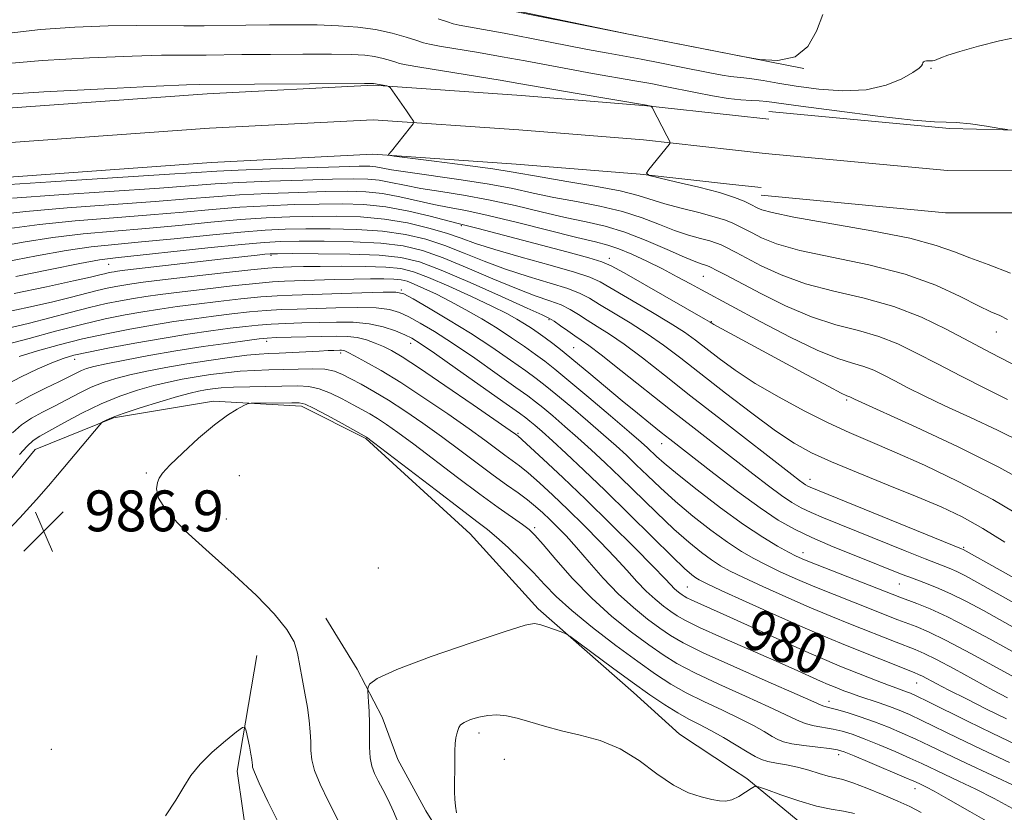
# Model space of a CAD drawing. Extents: x 2147300 to 2150200, y 339800 to 342700.
# Drawn here: x 2149085 to 2149278, y 342251 to 342407 of the extents above; entities that cross this region are included whole.
import ezdxf

# ---------------------------------------------------------------- set-up
doc = ezdxf.new("R2010")
doc.units = 0
doc.header["$MEASUREMENT"] = 0
for name, color, linetype, lineweight in [('DTM HARD BREAKLINE', 7, 'Continuous', 0), ('DTM SPOT ELEVATION', 2, 'Continuous', 13), ('INDEX CONTOUR', 41, 'Continuous', 13), ('INDEX CONTOUR LABEL', 244, 'Continuous', 0), ('INTERMEDIATE CONTOUR', 44, 'Continuous', 0), ('SPOT ELEVATION', 7, 'Continuous', 0)]:
    doc.layers.add(name, color=color, linetype=linetype, lineweight=lineweight)
doc.styles.add('Style-ITALICS', font='ITALICS.shx')

# ---------------------------------------------------------------- blocks, each defined once
blk = doc.blocks.new('SPOT')
at = {"layer": 'SPOT ELEVATION'}
for p, q in [((-3.91, -3.91), (3.82, 3.81)), ((-1.65, 3.77), (1.72, -3.93))]:
    blk.add_line(p, q, dxfattribs=at)

msp = doc.modelspace()

# ---------------------------------------------------------------- linework, layer by layer
at = {"layer": 'DTM HARD BREAKLINE'}
for points in [[(2148881.102, 342500, 943.11), (2148883.38, 342495.85, 943.16), (2148886.46, 342488.77, 943.58), (2148896.83, 342470.5, 944.41), (2148908.39, 342452.24, 944.59), (2148920.47, 342439.35, 944.41), (2148937.31, 342425.93, 944.53), (2148948.75, 342415.99, 944.59), (2148964.91, 342408.51, 944.83), (2148988.68, 342408.27, 944.17), (2149015.4, 342409.85, 944), (2149046.88, 342411.51, 943.76), (2149068.23, 342414.2, 943.7), (2149089.59, 342416.9, 944.17), (2149114.55, 342416.67, 944), (2149134.76, 342416.97, 944.11), (2149156.17, 342415.51, 944.23), (2149174.67, 342410.43, 943.88), (2149175.87, 342409.85, 943.88), (2149205.08, 342403.75, 944), (2149225.13, 342399.84, 944)], [(2149306.58, 342403.78, 947.65), (2149288.79, 342384.83, 947.77), (2149267.58, 342385.35, 948.3), (2149232.25, 342388.69, 948.97)], [(2149225.13, 342399.84, 944), (2149239.06, 342397.12, 944)], [(2149225.13, 342387.97, 949.29), (2149208.31, 342389.82, 950.04), (2149183.77, 342391.84, 950.99), (2149154.76, 342393.83, 952.12), (2149122.22, 342392.14, 952.65), (2149070.37, 342388.39, 953.01), (2149033.71, 342384.29, 953.55), (2149002.68, 342383.24, 954.2), (2148969.1, 342383.93, 955.86), (2148929.41, 342386.3, 958.95), (2148893.78, 342388.73, 961.21), (2148862.2, 342391.24, 961.98), (2148820.2, 342393.62, 963.35), (2148778.42, 342392.4, 963.59), (2148735.82, 342392.36, 961.33), (2148693.56, 342393.51, 958.24), (2148632.41, 342392.61, 951.29), (2148590.86, 342394.37, 949.27), (2148541.52, 342394.82, 948.67), (2148487.19, 342396.91, 948.84)], [(2149225.13, 342381.18, 949.45), (2149207.66, 342383.1, 950.24), (2149183.26, 342385.11, 951.19), (2149154.7, 342387.07, 952.32), (2149122.64, 342385.4, 952.85), (2149070.99, 342381.67, 953.21), (2149034.2, 342377.55, 953.75), (2149002.72, 342376.49, 954.4), (2148968.83, 342377.18, 956.06), (2148928.98, 342379.56, 959.15), (2148893.28, 342382, 961.41), (2148861.74, 342384.51, 962.18), (2148820.11, 342386.86, 963.55), (2148778.52, 342385.65, 963.79), (2148735.73, 342385.61, 961.53), (2148693.52, 342386.76, 958.44), (2148632.32, 342385.86, 951.49), (2148590.69, 342387.62, 949.47), (2148541.36, 342388.07, 948.87), (2148487.61, 342390.14, 949.04)], [(2149232.21, 342387.19, 948.97), (2149225.13, 342387.97, 949.29)], [(2149225.13, 342374.39, 949.22), (2149207.01, 342376.38, 950.04), (2149182.75, 342378.38, 950.99), (2149154.64, 342380.31, 952.12), (2149123.06, 342378.66, 952.65), (2149071.61, 342374.95, 953.01), (2149034.69, 342370.81, 953.55), (2149002.76, 342369.74, 954.2), (2148968.56, 342370.43, 955.86), (2148928.55, 342372.82, 958.95), (2148892.78, 342375.27, 961.21), (2148861.28, 342377.78, 961.98), (2148820.02, 342380.1, 963.35), (2148778.62, 342378.9, 963.59), (2148735.64, 342378.86, 961.33), (2148693.48, 342380.01, 958.24), (2148632.23, 342379.11, 951.29), (2148590.52, 342380.87, 949.27), (2148541.2, 342381.32, 948.67), (2148488.03, 342383.37, 948.84)], [(2149231.47, 342380.48, 949.17), (2149225.13, 342381.18, 949.45)], [(2149311.62, 342376.47, 948.09), (2149296.22, 342377.08, 948.09), (2149267.19, 342377.1, 948.5), (2149231.47, 342380.48, 949.17)], [(2149230.73, 342373.77, 948.97), (2149225.13, 342374.39, 949.22)], [(2149317.8, 342364.67, 947.95), (2149296.05, 342368.83, 947.89), (2149266.8, 342368.85, 948.3), (2149230.69, 342372.27, 948.97)], [(2149082.08, 342314.67, 984.94), (2149088.5, 342322.49, 984.94), (2149103.87, 342328.67, 986.19), (2149123.43, 342331.93, 987.74), (2149140.68, 342330.99, 988.39), (2149153.25, 342324.64, 988.15), (2149173.74, 342305.93, 989.16), (2149187.03, 342291.27, 989.7), (2149205.7, 342274.9, 990.71), (2149214.73, 342266.72, 991.54), (2149225.12, 342259.86, 991.73)], [(2149223.17, 342178.89, 990.06), (2149214.03, 342194.2, 990.65), (2149204.94, 342205.95, 991.25), (2149194.65, 342218.88, 991.25), (2149186.21, 342227.07, 991.72), (2149177.15, 342236.45, 991.84), (2149168.69, 342245.83, 991.66), (2149165.04, 342251.72, 991.48), (2149159.54, 342261.74, 991.01), (2149156.45, 342270.01, 990.41), (2149151.55, 342279.45, 989.7), (2149145.46, 342289.46, 988.93)], [(2149131.9, 342282.13, 986.79), (2149128.08, 342259.49, 985.48), (2149131.39, 342236.36, 984.11), (2149137.74, 342209.12, 982.39), (2149145.31, 342179.51, 980.25), (2149146.95, 342149.23, 978.53), (2149153.84, 342125.56, 977.1), (2149160.65, 342106.64, 975.91)], [(2149225.12, 342259.86, 991.73), (2149227.94, 342258, 991.78)], [(2149526.09, 342059.58, 983.68), (2149503, 342072.04, 983.85), (2149480.5, 342090.42, 984.86), (2149464.51, 342102.28, 986.4), (2149443.19, 342112.96, 987.47), (2149421.87, 342124.82, 988.89), (2149408.25, 342131.94, 990.37), (2149397, 342138.47, 991.85), (2149376.27, 342148.56, 993.75), (2149363.83, 342157.45, 994.4), (2149359.1, 342162.79, 995.52), (2149336.01, 342186.5, 995.88), (2149321.21, 342204.88, 995.76), (2149305.23, 342219.11, 995.52), (2149291.02, 342226.82, 995.17), (2149269.69, 342233.95, 994.64), (2149251.33, 342242.85, 994.75), (2149241.27, 342247, 993.57), (2149227.94, 342258, 991.78)]]:
    msp.add_polyline3d(points, dxfattribs=at)
at = {"layer": 'DTM SPOT ELEVATION'}
for p in [(2149263.96, 342397.11, 946.17), (2149171.97, 342366.3, 960.21), (2149134.67, 342360.48, 968.29), (2149200.95, 342359.89, 959.47), (2149102.93, 342358.76, 966.88), (2149219.41, 342356.39, 956.92), (2149160.21, 342353.72, 973.8), (2149189.14, 342347.88, 968.23), (2149220.98, 342347.48, 959.92), (2149276.77, 342345.47, 952.76), (2149133.86, 342343.63, 980.53), (2149162.08, 342343.28, 978.6), (2149194.02, 342342.45, 969), (2149096.26, 342340.11, 978.66), (2149148.32, 342341.4, 982.37), (2149247.47, 342332.14, 960.25), (2149183.08, 342325.64, 979.82), (2149211.25, 342323.61, 970.72), (2149110.31, 342317.88, 987.84), (2149128.47, 342317.32, 988.9), (2149240.26, 342316.6, 965.38), (2149100.92, 342314.03, 987.35), (2149125.96, 342308.87, 988.92), (2149186.36, 342307.19, 985.66), (2149270.39, 342303.3, 965.8), (2149238.9, 342302.26, 971.41), (2149155.7, 342299.27, 989.52), (2149216.23, 342295.52, 979.06), (2149257.78, 342296.11, 970.87), (2149261.21, 342276.76, 978.8), (2149244.03, 342273.14, 983.43), (2149175.44, 342266.96, 992.43), (2149091.67, 342263.77, 987.7), (2149245.9, 342262.68, 988.53), (2149180.4, 342261.75, 992.93), (2149260.86, 342256.01, 988.66)]:
    msp.add_point(p, dxfattribs=at)
at = {"layer": 'INDEX CONTOUR'}
for points in [[(2149279.533, 342357.024, 950), (2149275.189, 342358.731, 950), (2149271.624, 342359.983, 950), (2149268.564, 342361.189, 950), (2149265.023, 342362.463, 950), (2149259.837, 342363.842, 950), (2149252.374, 342365.328, 950), (2149237.119, 342367.998, 950), (2149232.87, 342368.863, 950), (2149230.867, 342369.419, 950), (2149230.093, 342369.762, 950), (2149228.54, 342370.559, 950), (2149227.391, 342371.108, 950), (2149225.493, 342371.862, 950), (2149222.554, 342372.794, 950), (2149218.51, 342373.85, 950), (2149214.195, 342374.869, 950), (2149210.67, 342375.664, 950), (2149208.748, 342376.138, 950), (2149208.247, 342376.568, 950), (2149208.739, 342377.322, 950), (2149212.711, 342382.22, 950), (2149212.892, 342382.568, 950), (2149212.818, 342382.819, 950), (2149212.269, 342383.914, 950), (2149209.344, 342389.456, 950), (2149209.186, 342389.696, 950), (2149209.076, 342389.749, 950), (2149208.277, 342389.91, 950), (2149194.681, 342392.206, 950), (2149189.685, 342393.061, 950), (2149183.243, 342394.194, 950), (2149179.61, 342394.812, 950), (2149163.886, 342397.376, 950), (2149161.156, 342397.839, 950), (2149159.903, 342398.099, 950), (2149159.143, 342398.335, 950), (2149158.077, 342398.681, 950), (2149156.647, 342399.084, 950), (2149154.984, 342399.446, 950), (2149153.093, 342399.691, 950), (2149150.478, 342399.827, 950), (2149146.519, 342399.886, 950), (2149140.914, 342399.897, 950), (2149134.632, 342399.875, 950), (2149128.964, 342399.831, 950), (2149121.977, 342399.738, 950), (2149119.603, 342399.724, 950), (2149117.007, 342399.737, 950), (2149113.283, 342399.707, 950), (2149107.48, 342399.544, 950), (2149099.153, 342399.18, 950), (2149089.879, 342398.636, 950), (2149081.741, 342397.955, 950)], [(2149283.535, 342315.537, 960), (2149277.249, 342319.041, 960), (2149269.297, 342322.985, 960), (2149261.087, 342326.82, 960), (2149248.977, 342332.33, 960), (2149248.058, 342332.789, 960), (2149247.489, 342333.004, 960), (2149246.421, 342333.512, 960), (2149243.945, 342334.798, 960), (2149239.682, 342337.085, 960), (2149221.431, 342346.971, 960), (2149221.071, 342347.186, 960), (2149220.739, 342347.41, 960), (2149219.811, 342347.951, 960), (2149203.873, 342357.047, 960), (2149201.313, 342358.477, 960), (2149199.494, 342359.263, 960), (2149196.95, 342360.009, 960), (2149192.656, 342361.167, 960), (2149175.309, 342365.758, 960), (2149173.429, 342366.241, 960), (2149171.098, 342366.814, 960), (2149165.888, 342368.159, 960), (2149161.682, 342369.146, 960), (2149157.181, 342369.982, 960), (2149152.87, 342370.446, 960), (2149148.617, 342370.595, 960), (2149144.136, 342370.558, 960), (2149139.219, 342370.436, 960), (2149133.978, 342370.23, 960), (2149128.606, 342369.916, 960), (2149123.2, 342369.479, 960), (2149117.485, 342368.959, 960), (2149111.093, 342368.405, 960), (2149103.846, 342367.85, 960), (2149096.33, 342367.257, 960), (2149089.32, 342366.572, 960), (2149083.453, 342365.773, 960)], [(2149281.595, 342286.842, 970), (2149274.272, 342290.912, 970), (2149270.937, 342292.7, 970), (2149267.863, 342294.226, 970), (2149265.076, 342295.447, 970), (2149262.579, 342296.423, 970), (2149260.367, 342297.243, 970), (2149258.356, 342298.011, 970), (2149249.26, 342301.637, 970), (2149244.843, 342303.436, 970), (2149240.67, 342305.215, 970), (2149237.229, 342306.842, 970), (2149234.067, 342308.637, 970), (2149230.493, 342311.034, 970), (2149226.079, 342314.27, 970), (2149221.439, 342317.802, 970), (2149212.844, 342324.476, 970), (2149211.132, 342325.828, 970), (2149209.032, 342327.505, 970), (2149206.473, 342329.575, 970), (2149203.51, 342332.014, 970), (2149196.973, 342337.495, 970), (2149194.048, 342339.928, 970), (2149191.725, 342341.799, 970), (2149189.906, 342343.204, 970), (2149188.398, 342344.321, 970), (2149187.032, 342345.306, 970), (2149185.716, 342346.22, 970), (2149184.374, 342347.1, 970), (2149182.88, 342348.007, 970), (2149180.88, 342349.096, 970), (2149177.968, 342350.546, 970), (2149173.953, 342352.437, 970), (2149169.51, 342354.453, 970), (2149165.529, 342356.178, 970), (2149162.602, 342357.298, 970), (2149160.119, 342357.904, 970), (2149157.172, 342358.19, 970), (2149153.141, 342358.323, 970), (2149148.578, 342358.364, 970), (2149144.324, 342358.345, 970), (2149141.047, 342358.299, 970), (2149138.703, 342358.244, 970), (2149137.077, 342358.193, 970), (2149135.819, 342358.142, 970), (2149134.05, 342358.002, 970), (2149130.759, 342357.661, 970), (2149125.373, 342357.061, 970), (2149119.06, 342356.338, 970), (2149113.425, 342355.68, 970), (2149109.675, 342355.227, 970), (2149107.417, 342354.928, 970), (2149105.858, 342354.685, 970), (2149104.324, 342354.412, 970), (2149102.609, 342354.061, 970), (2149100.624, 342353.596, 970), (2149095.351, 342352.237, 970), (2149091.699, 342351.346, 970), (2149087.246, 342350.341, 970), (2149082.459, 342349.329, 970)], [(2149280.743, 342264.642, 980), (2149275.969, 342266.907, 980), (2149271.158, 342269.25, 980), (2149263.346, 342273.118, 980), (2149261.193, 342274.167, 980), (2149259.982, 342274.72, 980), (2149259.202, 342275.025, 980), (2149257.291, 342275.694, 980), (2149255.689, 342276.287, 980), (2149253.473, 342277.147, 980), (2149246.137, 342280.06, 980), (2149243.581, 342281.118, 980), (2149240.043, 342282.653, 980), (2149235.121, 342284.851, 980), (2149224.587, 342289.604, 980), (2149217.01, 342292.994, 980), (2149216.13, 342293.418, 980), (2149215.61, 342293.713, 980), (2149215.215, 342293.987, 980), (2149214.755, 342294.329, 980), (2149214.224, 342294.757, 980), (2149213.66, 342295.269, 980), (2149213.005, 342295.948, 980), (2149211.818, 342297.208, 980), (2149209.557, 342299.547, 980), (2149205.886, 342303.264, 980), (2149201.272, 342307.863, 980), (2149196.386, 342312.649, 980), (2149191.84, 342317.001, 980), (2149188.015, 342320.59, 980), (2149183.061, 342325.135, 980), (2149182.869, 342325.288, 980), (2149182.605, 342325.478, 980), (2149181.543, 342326.22, 980), (2149174.283, 342331.235, 980), (2149168.752, 342335.024, 980), (2149163.758, 342338.398, 980), (2149160.385, 342340.59, 980), (2149158.276, 342341.834, 980), (2149156.712, 342342.614, 980), (2149155.105, 342343.318, 980), (2149153.375, 342343.947, 980), (2149151.571, 342344.404, 980), (2149149.695, 342344.622, 980), (2149147.56, 342344.659, 980), (2149135.71, 342344.378, 980), (2149133.925, 342344.304, 980), (2149132.368, 342344.157, 980), (2149130.059, 342343.852, 980), (2149126.285, 342343.328, 980), (2149121.402, 342342.617, 980), (2149116.037, 342341.777, 980), (2149110.782, 342340.872, 980), (2149106.099, 342339.999, 980), (2149102.419, 342339.262, 980), (2149100.019, 342338.727, 980), (2149098.561, 342338.319, 980), (2149097.555, 342337.925, 980), (2149096.543, 342337.435, 980), (2149095.202, 342336.753, 980), (2149093.243, 342335.787, 980), (2149090.524, 342334.489, 980), (2149087.492, 342332.981, 980), (2149084.741, 342331.428, 980)], [(2149262.036, 342251.393, 990), (2149259.826, 342252.525, 990), (2149257.512, 342253.586, 990), (2149254.588, 342254.851, 990), (2149251.439, 342256.149, 990), (2149248.674, 342257.199, 990), (2149246.722, 342257.81, 990), (2149243.86, 342258.497, 990), (2149242.09, 342259.03, 990), (2149240.027, 342259.67, 990), (2149237.838, 342260.264, 990), (2149235.684, 342260.701, 990), (2149233.71, 342261.031, 990), (2149232.053, 342261.35, 990), (2149230.763, 342261.755, 990), (2149229.537, 342262.359, 990), (2149227.985, 342263.28, 990), (2149225.841, 342264.573, 990), (2149223.344, 342266.046, 990), (2149220.859, 342267.443, 990), (2149218.649, 342268.592, 990), (2149216.571, 342269.652, 990), (2149214.383, 342270.865, 990), (2149211.867, 342272.437, 990), (2149208.923, 342274.433, 990), (2149205.476, 342276.885, 990), (2149201.582, 342279.726, 990), (2149193.217, 342285.914, 990), (2149192.356, 342286.449, 990), (2149191.549, 342286.761, 990), (2149188.702, 342287.733, 990), (2149187.331, 342288.187, 990), (2149186.276, 342288.385, 990), (2149184.483, 342288.039, 990), (2149180.602, 342286.833, 990), (2149173.894, 342284.617, 990), (2149166.044, 342281.909, 990), (2149159.346, 342279.395, 990), (2149155.526, 342277.612, 990), (2149154.024, 342276.511, 990), (2149153.713, 342275.897, 990), (2149153.651, 342275.551, 990), (2149153.647, 342275.165, 990), (2149153.796, 342273.031, 990), (2149153.899, 342271.132, 990), (2149153.963, 342268.888, 990), (2149153.966, 342266.488, 990), (2149153.983, 342264.144, 990), (2149154.114, 342262.079, 990), (2149154.442, 342260.433, 990), (2149154.976, 342259.017, 990), (2149155.711, 342257.561, 990), (2149156.629, 342255.843, 990), (2149157.66, 342253.835, 990), (2149158.726, 342251.553, 990), (2149159.755, 342249.057, 990)]]:
    msp.add_polyline3d(points, dxfattribs=at)
at = {"layer": 'INTERMEDIATE CONTOUR'}
for points in [[(2149242.813, 342407.708, 944), (2149241.556, 342404.409, 944), (2149239.86, 342401.442, 944), (2149237.389, 342399.403, 944), (2149234.007, 342398.686, 944), (2149230.399, 342398.884, 944), (2149227.452, 342399.387, 944), (2149203.768, 342404.012, 944), (2149177.266, 342409.29, 944)], [(2149278.982, 342385.136, 948), (2149277.5, 342385.381, 948), (2149274.864, 342385.785, 948), (2149271.71, 342386.231, 948), (2149268.909, 342386.542, 948), (2149266.933, 342386.621, 948), (2149264.644, 342386.679, 948), (2149260.502, 342387.004, 948), (2149253.593, 342387.784, 948), (2149245.508, 342388.799, 948), (2149238.461, 342389.73, 948), (2149231.799, 342390.64, 948), (2149230.358, 342390.777, 948), (2149228.768, 342390.854, 948), (2149226.754, 342390.977, 948), (2149224.229, 342391.255, 948), (2149221.177, 342391.754, 948), (2149217.886, 342392.388, 948), (2149211.903, 342393.601, 948), (2149209.13, 342394.132, 948), (2149205.959, 342394.706, 948), (2149197.71, 342396.141, 948), (2149193.201, 342396.946, 948), (2149184.472, 342398.585, 948), (2149179.999, 342399.405, 948), (2149175.36, 342400.207, 948), (2149167.737, 342401.484, 948), (2149165.779, 342401.848, 948), (2149164.579, 342402.155, 948), (2149163.279, 342402.585, 948), (2149161.205, 342403.257, 948), (2149158.427, 342404.04, 948), (2149155.195, 342404.744, 948), (2149151.706, 342405.22, 948), (2149147.919, 342405.491, 948), (2149143.739, 342405.623, 948), (2149139.141, 342405.674, 948), (2149134.383, 342405.667, 948), (2149129.794, 342405.616, 948), (2149121.636, 342405.472, 948), (2149117.627, 342405.447, 948), (2149108.441, 342405.514, 948), (2149102.778, 342405.457, 948), (2149096.259, 342405.23, 948), (2149089.527, 342404.769, 948), (2149083.401, 342404.012, 948)], [(2149281.18, 342403.306, 946), (2149277.397, 342402.504, 946), (2149273.261, 342401.468, 946), (2149269.659, 342400.46, 946), (2149267.264, 342399.692, 946), (2149265.889, 342399.167, 946), (2149265.132, 342398.842, 946), (2149264.645, 342398.671, 946), (2149264.275, 342398.605, 946), (2149263.923, 342398.598, 946), (2149263.519, 342398.604, 946), (2149263.107, 342398.589, 946), (2149262.76, 342398.523, 946), (2149262.534, 342398.384, 946), (2149262.398, 342398.183, 946), (2149262.303, 342397.94, 946), (2149262.152, 342397.647, 946), (2149261.648, 342397.169, 946), (2149260.446, 342396.343, 946), (2149258.279, 342395.108, 946), (2149255.183, 342393.812, 946), (2149251.272, 342392.903, 946), (2149246.725, 342392.709, 946), (2149241.995, 342393.058, 946), (2149237.6, 342393.652, 946), (2149233.958, 342394.237, 946), (2149231.087, 342394.728, 946), (2149228.905, 342395.082, 946), (2149227.293, 342395.28, 946), (2149225.985, 342395.4, 946), (2149224.679, 342395.547, 946), (2149223.092, 342395.809, 946), (2149221.013, 342396.211, 946), (2149214.741, 342397.457, 946), (2149210.88, 342398.205, 946), (2149207.19, 342398.902, 946), (2149200.739, 342400.077, 946), (2149196.718, 342400.831, 946), (2149185.701, 342402.976, 946), (2149180.387, 342403.998, 946), (2149176.313, 342404.748, 946), (2149171.588, 342405.592, 946), (2149170.403, 342405.857, 946), (2149169.255, 342406.211, 946), (2149167.414, 342406.835, 946)], [(2149278.968, 342347.922, 952), (2149277.454, 342348.695, 952), (2149275.72, 342349.468, 952), (2149273.278, 342350.635, 952), (2149269.718, 342352.456, 952), (2149264.94, 342354.652, 952), (2149258.921, 342356.813, 952), (2149251.828, 342358.62, 952), (2149244.576, 342360.126, 952), (2149238.268, 342361.476, 952), (2149233.744, 342362.774, 952), (2149230.791, 342363.949, 952), (2149228.933, 342364.892, 952), (2149226.878, 342365.972, 952), (2149226.105, 342366.362, 952), (2149225.141, 342366.825, 952), (2149223.709, 342367.394, 952), (2149221.532, 342368.078, 952), (2149218.484, 342368.875, 952), (2149215.042, 342369.735, 952), (2149211.831, 342370.597, 952), (2149206.603, 342372.241, 952), (2149203.077, 342373.112, 952), (2149198.122, 342374.06, 952), (2149192.626, 342374.993, 952), (2149187.832, 342375.787, 952), (2149181.776, 342376.856, 952), (2149178.137, 342377.418, 952), (2149172.719, 342378.161, 952), (2149166.662, 342378.952, 952), (2149158.812, 342379.96, 952), (2149157.808, 342380.127, 952), (2149157.743, 342380.242, 952), (2149158.286, 342380.895, 952), (2149162.045, 342385.584, 952), (2149162.561, 342386.25, 952), (2149162.706, 342386.565, 952), (2149162.606, 342386.799, 952), (2149161.916, 342387.843, 952), (2149161.234, 342388.834, 952), (2149158.483, 342392.719, 952), (2149158.014, 342393.355, 952), (2149157.728, 342393.607, 952), (2149157.378, 342393.693, 952), (2149154.773, 342394.148, 952), (2149154.481, 342394.161, 952), (2149153.038, 342394.162, 952), (2149120.703, 342393.991, 952), (2149118.125, 342393.9, 952), (2149112.181, 342393.63, 952), (2149102.046, 342393.13, 952), (2149090.231, 342392.504, 952), (2149080.081, 342391.899, 952)], [(2149283.161, 342337.55, 954), (2149275.722, 342341.387, 954), (2149271.504, 342343.614, 954), (2149266.985, 342346.028, 954), (2149262.094, 342348.412, 954), (2149256.735, 342350.5, 954), (2149250.907, 342352.124, 954), (2149244.979, 342353.504, 954), (2149239.417, 342354.954, 954), (2149234.617, 342356.684, 954), (2149230.714, 342358.48, 954), (2149227.774, 342360.021, 954), (2149225.799, 342361.072, 954), (2149223.67, 342362.165, 954), (2149222.896, 342362.541, 954), (2149221.972, 342362.916, 954), (2149220.669, 342363.327, 954), (2149218.818, 342363.82, 954), (2149216.48, 342364.47, 954), (2149213.772, 342365.361, 954), (2149210.774, 342366.532, 954), (2149207.403, 342367.837, 954), (2149203.536, 342369.085, 954), (2149199.138, 342370.134, 954), (2149194.521, 342371.029, 954), (2149190.089, 342371.86, 954), (2149186.079, 342372.703, 954), (2149182.067, 342373.565, 954), (2149177.467, 342374.436, 954), (2149171.959, 342375.299, 954), (2149161.504, 342376.776, 954), (2149158.331, 342377.283, 954), (2149155.246, 342377.846, 954), (2149154.067, 342377.952, 954), (2149152.001, 342377.953, 954), (2149148.076, 342377.852, 954), (2149141.799, 342377.658, 954), (2149134.575, 342377.419, 954), (2149128.286, 342377.19, 954), (2149124.069, 342376.998, 954), (2149120.085, 342376.751, 954), (2149113.751, 342376.329, 954), (2149091.58, 342374.897, 954), (2149081.406, 342374.222, 954)], [(2149278.982, 342332.258, 956), (2149274.682, 342334.389, 956), (2149269.89, 342336.814, 956), (2149265.23, 342339.228, 956), (2149261.16, 342341.372, 956), (2149257.467, 342343.178, 956), (2149253.77, 342344.625, 956), (2149249.754, 342345.758, 956), (2149245.353, 342346.898, 956), (2149240.565, 342348.432, 956), (2149235.491, 342350.594, 956), (2149230.638, 342353.01, 956), (2149223.868, 342356.613, 956), (2149222.196, 342357.482, 956), (2149220.651, 342358.256, 956), (2149220.235, 342358.437, 956), (2149219.807, 342358.576, 956), (2149219.152, 342358.764, 956), (2149217.918, 342359.205, 956), (2149215.713, 342360.125, 956), (2149212.321, 342361.643, 956), (2149208.203, 342363.432, 956), (2149203.996, 342365.058, 956), (2149200.153, 342366.208, 956), (2149196.416, 342367.065, 956), (2149192.347, 342367.933, 956), (2149187.64, 342369.035, 956), (2149182.518, 342370.253, 956), (2149177.337, 342371.385, 956), (2149172.418, 342372.281, 956), (2149167.942, 342372.992, 956), (2149164.056, 342373.622, 956), (2149160.85, 342374.241, 956), (2149158.191, 342374.802, 956), (2149155.891, 342375.225, 956), (2149153.668, 342375.45, 956), (2149150.873, 342375.501, 956), (2149146.763, 342375.421, 956), (2149140.939, 342375.251, 956), (2149134.376, 342375.023, 956), (2149128.393, 342374.765, 956), (2149123.779, 342374.491, 956), (2149112.865, 342373.688, 956), (2149093.163, 342372.351, 956), (2149084.044, 342371.672, 956)], [(2149281.888, 342323.822, 958), (2149277.023, 342326.235, 958), (2149271.698, 342328.736, 958), (2149266.696, 342331.056, 958), (2149262.63, 342332.991, 958), (2149259.433, 342334.572, 958), (2149256.873, 342335.892, 958), (2149254.718, 342337.028, 958), (2149252.762, 342337.984, 958), (2149250.805, 342338.749, 958), (2149248.601, 342339.392, 958), (2149245.727, 342340.292, 958), (2149241.714, 342341.91, 958), (2149236.378, 342344.498, 958), (2149230.665, 342347.488, 958), (2149219.029, 342353.738, 958), (2149216.892, 342354.91, 958), (2149214.286, 342356.325, 958), (2149211.373, 342357.855, 958), (2149208.329, 342359.372, 958), (2149205.395, 342360.735, 958), (2149202.828, 342361.802, 958), (2149200.686, 342362.511, 958), (2149198.251, 342363.129, 958), (2149194.605, 342364.006, 958), (2149182.969, 342366.941, 958), (2149177.208, 342368.334, 958), (2149172.878, 342369.263, 958), (2149169.587, 342369.885, 958), (2149166.608, 342370.467, 958), (2149159.937, 342371.974, 958), (2149156.536, 342372.603, 958), (2149153.269, 342372.948, 958), (2149149.745, 342373.048, 958), (2149145.449, 342372.989, 958), (2149140.079, 342372.844, 958), (2149134.177, 342372.627, 958), (2149128.499, 342372.34, 958), (2149123.49, 342371.985, 958), (2149118.352, 342371.556, 958), (2149111.979, 342371.047, 958), (2149094.746, 342369.804, 958), (2149086.682, 342369.122, 958), (2149080.784, 342368.444, 958)], [(2149282.357, 342308.96, 962), (2149276.092, 342312.692, 962), (2149269.336, 342316.234, 962), (2149262.686, 342319.391, 962), (2149256.783, 342322.011, 962), (2149252.043, 342324.035, 962), (2149247.971, 342325.787, 962), (2149243.844, 342327.686, 962), (2149239.149, 342330.038, 962), (2149234.212, 342332.704, 962), (2149229.569, 342335.431, 962), (2149225.651, 342337.998, 962), (2149222.468, 342340.3, 962), (2149217.845, 342343.881, 962), (2149215.706, 342345.427, 962), (2149212.905, 342347.242, 962), (2149209.097, 342349.528, 962), (2149199.159, 342355.292, 962), (2149197.154, 342356.214, 962), (2149194.178, 342357.189, 962), (2149189.399, 342358.551, 962), (2149183.731, 342360.131, 962), (2149178.528, 342361.637, 962), (2149174.768, 342362.85, 962), (2149171.927, 342363.859, 962), (2149169.111, 342364.826, 962), (2149165.609, 342365.858, 962), (2149161.47, 342366.841, 962), (2149156.929, 342367.601, 962), (2149152.205, 342368.015, 962), (2149147.456, 342368.151, 962), (2149142.822, 342368.126, 962), (2149138.358, 342368.029, 962), (2149133.779, 342367.834, 962), (2149128.712, 342367.491, 962), (2149122.91, 342366.973, 962), (2149116.619, 342366.362, 962), (2149110.207, 342365.764, 962), (2149103.972, 342365.246, 962), (2149097.913, 342364.71, 962), (2149091.958, 342364.022, 962), (2149086.121, 342363.102, 962), (2149080.758, 342362.098, 962)], [(2149278.451, 342304.322, 964), (2149274.136, 342307.02, 964), (2149270.101, 342309.25, 964), (2149265.981, 342311.208, 964), (2149261.25, 342313.218, 964), (2149255.618, 342315.502, 964), (2149249.744, 342317.87, 964), (2149244.524, 342320.03, 964), (2149240.548, 342321.831, 964), (2149237.187, 342323.684, 964), (2149233.509, 342326.144, 964), (2149228.862, 342329.561, 964), (2149223.739, 342333.48, 964), (2149214.951, 342340.352, 964), (2149211.601, 342342.904, 964), (2149208.404, 342345.157, 964), (2149205.044, 342347.301, 964), (2149201.79, 342349.259, 964), (2149199.055, 342350.883, 964), (2149197.059, 342352.092, 964), (2149195.242, 342353.05, 964), (2149192.852, 342353.985, 964), (2149189.354, 342355.083, 964), (2149185.096, 342356.365, 964), (2149180.645, 342357.809, 964), (2149176.455, 342359.377, 964), (2149172.529, 342360.956, 964), (2149168.756, 342362.417, 964), (2149165.002, 342363.645, 964), (2149161.029, 342364.597, 964), (2149156.571, 342365.248, 964), (2149151.509, 342365.593, 964), (2149146.291, 342365.709, 964), (2149141.508, 342365.695, 964), (2149137.498, 342365.621, 964), (2149133.58, 342365.438, 964), (2149128.819, 342365.066, 964), (2149122.621, 342364.467, 964), (2149115.752, 342363.765, 964), (2149109.321, 342363.123, 964), (2149104.097, 342362.641, 964), (2149099.496, 342362.164, 964), (2149094.596, 342361.473, 964), (2149088.79, 342360.431, 964), (2149082.723, 342359.234, 964)], [(2149284.759, 342294.783, 966), (2149270.27, 342302.868, 966), (2149269.968, 342302.995, 966), (2149240.315, 342315.072, 966), (2149239.853, 342315.29, 966), (2149239.429, 342315.531, 966), (2149238.949, 342315.853, 966), (2149238.228, 342316.388, 966), (2149236.7, 342317.566, 966), (2149222.95, 342328.267, 966), (2149216.971, 342332.949, 966), (2149211.782, 342337.036, 966), (2149207.462, 342340.407, 966), (2149203.902, 342343.072, 966), (2149200.991, 342345.075, 966), (2149198.612, 342346.584, 966), (2149196.647, 342347.802, 966), (2149194.959, 342348.892, 966), (2149193.331, 342349.887, 966), (2149191.526, 342350.782, 966), (2149189.309, 342351.616, 966), (2149186.461, 342352.598, 966), (2149182.762, 342353.981, 966), (2149178.142, 342355.904, 966), (2149173.13, 342358.054, 966), (2149168.402, 342360.008, 966), (2149164.395, 342361.432, 966), (2149160.587, 342362.354, 966), (2149156.214, 342362.896, 966), (2149150.813, 342363.17, 966), (2149145.126, 342363.266, 966), (2149140.195, 342363.264, 966), (2149136.638, 342363.214, 966), (2149133.381, 342363.041, 966), (2149128.926, 342362.641, 966), (2149122.331, 342361.961, 966), (2149104.223, 342360.036, 966), (2149101.079, 342359.617, 966), (2149097.234, 342358.923, 966), (2149091.459, 342357.76, 966), (2149084.688, 342356.371, 966)], [(2149280.331, 342292.399, 968), (2149272.956, 342296.513, 968), (2149270.743, 342297.71, 968), (2149269.066, 342298.547, 968), (2149267.522, 342299.221, 968), (2149262.855, 342301.058, 968), (2149258.92, 342302.635, 968), (2149242.942, 342309.101, 968), (2149240.493, 342310.144, 968), (2149238.541, 342311.066, 968), (2149236.748, 342312.084, 968), (2149234.721, 342313.443, 968), (2149232.153, 342315.329, 968), (2149229.069, 342317.684, 968), (2149221.758, 342323.361, 968), (2149217.576, 342326.628, 968), (2149212.97, 342330.255, 968), (2149203.247, 342337.969, 968), (2149199.401, 342340.986, 968), (2149196.938, 342342.848, 968), (2149195.433, 342343.91, 968), (2149194.238, 342344.72, 968), (2149192.858, 342345.693, 968), (2149191.419, 342346.724, 968), (2149190.199, 342347.578, 968), (2149189.265, 342348.148, 968), (2149187.826, 342348.831, 968), (2149184.878, 342350.153, 968), (2149179.829, 342352.43, 968), (2149173.731, 342355.152, 968), (2149168.047, 342357.6, 968), (2149163.788, 342359.218, 968), (2149160.145, 342360.111, 968), (2149155.856, 342360.543, 968), (2149150.117, 342360.748, 968), (2149143.961, 342360.823, 968), (2149138.881, 342360.832, 968), (2149135.943, 342360.824, 968), (2149134.505, 342360.79, 968), (2149133.498, 342360.705, 968), (2149131.966, 342360.542, 968), (2149125.415, 342359.807, 968), (2149106.036, 342357.57, 968), (2149104.626, 342357.394, 968), (2149103.981, 342357.297, 968), (2149103.431, 342357.199, 968), (2149102.815, 342357.073, 968), (2149102.102, 342356.906, 968), (2149101.147, 342356.665, 968), (2149099.348, 342356.236, 968), (2149095.991, 342355.484, 968), (2149090.696, 342354.343, 968), (2149084.414, 342353.031, 968)], [(2149282.859, 342281.286, 972), (2149275.608, 342285.305, 972), (2149271.293, 342287.632, 972), (2149267.21, 342289.713, 972), (2149263.823, 342291.258, 972), (2149261.191, 342292.315, 972), (2149257.894, 342293.521, 972), (2149256.382, 342294.102, 972), (2149241.717, 342299.851, 972), (2149239.205, 342300.867, 972), (2149237.591, 342301.586, 972), (2149236.065, 342302.365, 972), (2149233.94, 342303.529, 972), (2149231.031, 342305.276, 972), (2149227.282, 342307.773, 972), (2149222.777, 342311.044, 972), (2149218.181, 342314.556, 972), (2149214.301, 342317.633, 972), (2149211.733, 342319.766, 972), (2149210.221, 342321.114, 972), (2149208.471, 342322.783, 972), (2149207.19, 342323.926, 972), (2149204.876, 342325.929, 972), (2149201.216, 342329.061, 972), (2149196.947, 342332.688, 972), (2149193.067, 342335.95, 972), (2149190.306, 342338.213, 972), (2149188.319, 342339.759, 972), (2149186.494, 342341.097, 972), (2149184.335, 342342.634, 972), (2149181.807, 342344.374, 972), (2149178.99, 342346.218, 972), (2149175.974, 342348.073, 972), (2149172.892, 342349.856, 972), (2149169.884, 342351.487, 972), (2149167.094, 342352.896, 972), (2149164.662, 342354.04, 972), (2149162.73, 342354.884, 972), (2149161.343, 342355.415, 972), (2149160.167, 342355.702, 972), (2149158.771, 342355.838, 972), (2149156.796, 342355.898, 972), (2149154.175, 342355.901, 972), (2149150.913, 342355.849, 972), (2149147.111, 342355.749, 972), (2149137.369, 342355.432, 972), (2149134.973, 342355.293, 972), (2149131.749, 342355.005, 972), (2149127.083, 342354.51, 972), (2149121.721, 342353.902, 972), (2149116.752, 342353.314, 972), (2149112.991, 342352.846, 972), (2149110.167, 342352.456, 972), (2149107.735, 342352.073, 972), (2149105.218, 342351.624, 972), (2149102.404, 342351.048, 972), (2149099.146, 342350.286, 972), (2149095.378, 342349.312, 972), (2149091.354, 342348.238, 972), (2149087.406, 342347.209, 972), (2149083.817, 342346.342, 972)], [(2149284.039, 342275.77, 974), (2149276.961, 342279.692, 974), (2149271.776, 342282.521, 974), (2149266.98, 342285.052, 974), (2149263.487, 342286.75, 974), (2149261.078, 342287.779, 974), (2149257.515, 342289.133, 974), (2149249.133, 342292.424, 974), (2149245.004, 342294.062, 974), (2149240.933, 342295.718, 974), (2149237.37, 342297.233, 974), (2149234.318, 342298.605, 974), (2149231.67, 342299.869, 974), (2149229.286, 342301.095, 974), (2149226.884, 342302.492, 974), (2149224.151, 342304.302, 974), (2149220.889, 342306.68, 974), (2149217.364, 342309.428, 974), (2149213.956, 342312.262, 974), (2149210.973, 342314.935, 974), (2149208.423, 342317.36, 974), (2149206.241, 342319.487, 974), (2149204.312, 342321.334, 974), (2149202.309, 342323.173, 974), (2149199.856, 342325.342, 974), (2149196.742, 342328.034, 974), (2149193.421, 342330.867, 974), (2149190.513, 342333.313, 974), (2149188.419, 342335.024, 974), (2149186.673, 342336.364, 974), (2149184.59, 342337.872, 974), (2149181.645, 342339.957, 974), (2149177.953, 342342.495, 974), (2149173.791, 342345.229, 974), (2149169.481, 342347.9, 974), (2149165.539, 342350.241, 974), (2149162.528, 342351.982, 974), (2149160.714, 342352.943, 974), (2149159.177, 342353.294, 974), (2149156.704, 342353.293, 974), (2149152.486, 342353.165, 974), (2149138.859, 342352.719, 974), (2149135.889, 342352.583, 974), (2149132.74, 342352.348, 974), (2149128.794, 342351.958, 974), (2149124.383, 342351.466, 974), (2149120.079, 342350.949, 974), (2149116.307, 342350.465, 974), (2149112.917, 342349.985, 974), (2149109.612, 342349.461, 974), (2149106.112, 342348.837, 974), (2149102.198, 342348.036, 974), (2149097.668, 342346.976, 974), (2149092.494, 342345.635, 974), (2149087.357, 342344.239, 974), (2149083.113, 342343.071, 974)], [(2149278.997, 342273.814, 976), (2149276.129, 342275.342, 976), (2149268.497, 342279.499, 976), (2149265.061, 342281.327, 976), (2149262.651, 342282.52, 976), (2149260.902, 342283.277, 976), (2149257.136, 342284.745, 976), (2149248.198, 342288.278, 976), (2149244.396, 342289.809, 976), (2149240.15, 342291.584, 976), (2149235.535, 342293.599, 976), (2149231.045, 342295.624, 976), (2149227.276, 342297.373, 976), (2149224.631, 342298.661, 976), (2149222.736, 342299.707, 976), (2149221.02, 342300.831, 976), (2149219.002, 342302.315, 976), (2149216.548, 342304.3, 976), (2149213.612, 342306.891, 976), (2149210.212, 342310.105, 976), (2149203.187, 342316.974, 976), (2149200.152, 342319.886, 976), (2149197.428, 342322.42, 976), (2149194.836, 342324.756, 976), (2149192.268, 342327.007, 976), (2149189.895, 342329.045, 976), (2149187.959, 342330.676, 976), (2149186.533, 342331.836, 976), (2149185.028, 342332.969, 976), (2149182.686, 342334.648, 976), (2149179.017, 342337.245, 976), (2149174.596, 342340.331, 976), (2149170.267, 342343.273, 976), (2149166.705, 342345.572, 976), (2149163.91, 342347.249, 976), (2149161.715, 342348.455, 976), (2149159.887, 342349.32, 976), (2149157.937, 342349.893, 976), (2149155.307, 342350.199, 976), (2149151.648, 342350.278, 976), (2149147.427, 342350.212, 976), (2149139.814, 342349.988, 976), (2149136.737, 342349.872, 976), (2149133.73, 342349.691, 976), (2149130.504, 342349.407, 976), (2149127.045, 342349.03, 976), (2149123.406, 342348.583, 976), (2149119.623, 342348.084, 976), (2149115.667, 342347.514, 976), (2149111.489, 342346.849, 976), (2149107.065, 342346.066, 976), (2149102.469, 342345.157, 976), (2149097.795, 342344.118, 976), (2149093.183, 342342.962, 976), (2149088.933, 342341.786, 976), (2149085.391, 342340.704, 976)], [(2149278.799, 342269.694, 978), (2149274.854, 342271.63, 978), (2149270.908, 342273.603, 978), (2149267.494, 342275.34, 978), (2149265.016, 342276.629, 978), (2149262.31, 342278.065, 978), (2149261.568, 342278.427, 978), (2149260.695, 342278.793, 978), (2149247.263, 342284.132, 978), (2149243.787, 342285.556, 978), (2149239.366, 342287.451, 978), (2149233.7, 342289.965, 978), (2149227.772, 342292.643, 978), (2149222.882, 342294.877, 978), (2149219.977, 342296.228, 978), (2149218.588, 342296.923, 978), (2149217.889, 342297.36, 978), (2149217.114, 342297.95, 978), (2149215.731, 342299.172, 978), (2149213.267, 342301.52, 978), (2149209.452, 342305.274, 978), (2149204.827, 342309.852, 978), (2149200.133, 342314.46, 978), (2149195.993, 342318.437, 978), (2149192.547, 342321.667, 978), (2149189.816, 342324.169, 978), (2149187.794, 342325.98, 978), (2149186.369, 342327.223, 978), (2149185.404, 342328.039, 978), (2149184.647, 342328.647, 978), (2149183.383, 342329.574, 978), (2149180.782, 342331.424, 978), (2149171.238, 342338.166, 978), (2149166.743, 342341.317, 978), (2149163.929, 342343.245, 978), (2149162.281, 342344.258, 978), (2149160.902, 342344.928, 978), (2149159.061, 342345.698, 978), (2149156.696, 342346.492, 978), (2149153.91, 342347.106, 978), (2149150.811, 342347.392, 978), (2149147.511, 342347.428, 978), (2149140.769, 342347.257, 978), (2149137.586, 342347.16, 978), (2149134.72, 342347.035, 978), (2149132.214, 342346.855, 978), (2149129.706, 342346.593, 978), (2149126.732, 342346.218, 978), (2149122.939, 342345.703, 978), (2149118.417, 342345.043, 978), (2149113.366, 342344.237, 978), (2149108.056, 342343.306, 978), (2149103.037, 342342.363, 978), (2149098.927, 342341.543, 978), (2149096.108, 342340.917, 978), (2149093.999, 342340.301, 978), (2149091.783, 342339.444, 978), (2149088.889, 342338.184, 978), (2149085.738, 342336.705, 978), (2149083.002, 342335.277, 978)], [(2149279.381, 342261.166, 982), (2149273.916, 342263.731, 982), (2149269.184, 342266.006, 982), (2149262.188, 342269.417, 982), (2149259.767, 342270.547, 982), (2149257.761, 342271.407, 982), (2149255.855, 342272.134, 982), (2149253.82, 342272.836, 982), (2149249.852, 342274.153, 982), (2149248.252, 342274.722, 982), (2149246.939, 342275.22, 982), (2149244.909, 342276.025, 982), (2149243.843, 342276.466, 982), (2149242.368, 342277.106, 982), (2149237.201, 342279.414, 982), (2149233.171, 342281.199, 982), (2149222.991, 342285.675, 982), (2149218.669, 342287.62, 982), (2149215.917, 342288.947, 982), (2149214.291, 342289.869, 982), (2149213.055, 342290.724, 982), (2149211.617, 342291.795, 982), (2149209.955, 342293.133, 982), (2149208.191, 342294.736, 982), (2149206.392, 342296.611, 982), (2149204.413, 342298.812, 982), (2149202.053, 342301.405, 982), (2149199.191, 342304.402, 982), (2149196.028, 342307.594, 982), (2149192.843, 342310.72, 982), (2149189.883, 342313.548, 982), (2149187.271, 342315.962, 982), (2149185.096, 342317.877, 982), (2149183.39, 342319.268, 982), (2149181.954, 342320.346, 982), (2149180.53, 342321.382, 982), (2149176.606, 342324.287, 982), (2149173.488, 342326.533, 982), (2149169.342, 342329.436, 982), (2149164.665, 342332.619, 982), (2149160.115, 342335.59, 982), (2149156.249, 342337.95, 982), (2149153.219, 342339.672, 982), (2149151.075, 342340.819, 982), (2149149.807, 342341.471, 982), (2149149.163, 342341.769, 982), (2149148.828, 342341.869, 982), (2149148.531, 342341.903, 982), (2149148.169, 342341.908, 982), (2149146.981, 342341.879, 982), (2149145.87, 342341.84, 982), (2149144.124, 342341.76, 982), (2149136.281, 342341.36, 982), (2149134.276, 342341.275, 982), (2149132.389, 342341.161, 982), (2149129.976, 342340.926, 982), (2149126.58, 342340.505, 982), (2149122.491, 342339.931, 982), (2149118.191, 342339.266, 982), (2149114.093, 342338.563, 982), (2149110.357, 342337.844, 982), (2149107.074, 342337.125, 982), (2149104.285, 342336.406, 982), (2149101.828, 342335.615, 982), (2149099.488, 342334.664, 982), (2149097.096, 342333.501, 982), (2149092.275, 342330.949, 982), (2149089.971, 342329.773, 982), (2149087.807, 342328.598, 982), (2149085.83, 342327.282, 982), (2149084.061, 342325.749, 982)], [(2149280.925, 342256.319, 984), (2149270.856, 342261.018, 984), (2149266.911, 342262.899, 984), (2149263.769, 342264.415, 984), (2149261.03, 342265.715, 984), (2149258.356, 342266.922, 984), (2149255.655, 342268.058, 984), (2149252.896, 342269.121, 984), (2149250.105, 342270.097, 984), (2149247.533, 342270.926, 984), (2149245.486, 342271.538, 984), (2149244.175, 342271.89, 984), (2149242.989, 342272.181, 984), (2149242.472, 342272.39, 984), (2149241.04, 342273.033, 984), (2149237.742, 342274.497, 984), (2149232.078, 342276.981, 984), (2149225.367, 342279.943, 984), (2149219.38, 342282.658, 984), (2149215.423, 342284.598, 984), (2149212.936, 342286.04, 984), (2149210.895, 342287.462, 984), (2149208.478, 342289.261, 984), (2149205.686, 342291.51, 984), (2149202.722, 342294.203, 984), (2149199.779, 342297.274, 984), (2149197.008, 342300.416, 984), (2149194.548, 342303.263, 984), (2149192.497, 342305.539, 984), (2149190.785, 342307.325, 984), (2149189.3, 342308.791, 984), (2149187.927, 342310.094, 984), (2149186.527, 342311.334, 984), (2149184.956, 342312.595, 984), (2149183.086, 342313.968, 984), (2149180.848, 342315.558, 984), (2149178.19, 342317.475, 984), (2149175.092, 342319.782, 984), (2149171.67, 342322.354, 984), (2149168.072, 342325.019, 984), (2149164.447, 342327.614, 984), (2149160.941, 342330.021, 984), (2149157.695, 342332.129, 984), (2149154.832, 342333.858, 984), (2149152.385, 342335.24, 984), (2149150.363, 342336.336, 984), (2149148.714, 342337.194, 984), (2149147.136, 342337.812, 984), (2149145.264, 342338.175, 984), (2149142.84, 342338.287, 984), (2149140.028, 342338.236, 984), (2149137.096, 342338.13, 984), (2149134.254, 342338.049, 984), (2149131.473, 342337.959, 984), (2149128.664, 342337.798, 984), (2149125.769, 342337.519, 984), (2149122.854, 342337.143, 984), (2149120.016, 342336.71, 984), (2149117.308, 342336.24, 984), (2149114.602, 342335.687, 984), (2149111.728, 342334.989, 984), (2149108.551, 342334.085, 984), (2149105.095, 342332.91, 984), (2149101.421, 342331.403, 984), (2149097.649, 342329.567, 984), (2149094.139, 342327.687, 984), (2149089.417, 342325.057, 984), (2149088.122, 342324.214, 984), (2149086.918, 342323.135, 984), (2149085.406, 342321.519, 984)], [(2149279.92, 342252.167, 986), (2149276.328, 342254.114, 986), (2149272.758, 342255.924, 986), (2149269.43, 342257.522, 986), (2149266.566, 342258.868, 986), (2149262.199, 342260.945, 986), (2149259.872, 342262.013, 986), (2149256.981, 342263.286, 986), (2149253.836, 342264.62, 986), (2149250.908, 342265.807, 986), (2149248.543, 342266.686, 986), (2149246.598, 342267.295, 986), (2149244.808, 342267.716, 986), (2149241.114, 342268.37, 986), (2149239.338, 342268.816, 986), (2149237.618, 342269.49, 986), (2149232.242, 342272.068, 986), (2149227.64, 342274.162, 986), (2149222.44, 342276.51, 986), (2149217.714, 342278.727, 986), (2149214.225, 342280.554, 986), (2149211.494, 342282.249, 986), (2149208.735, 342284.2, 986), (2149205.35, 342286.715, 986), (2149201.496, 342289.79, 986), (2149197.518, 342293.346, 986), (2149193.752, 342297.219, 986), (2149190.486, 342300.918, 986), (2149187.997, 342303.869, 986), (2149186.414, 342305.696, 986), (2149185.277, 342306.801, 986), (2149183.975, 342307.787, 986), (2149179.221, 342311.116, 986), (2149175.614, 342313.727, 986), (2149171.265, 342316.981, 986), (2149162.656, 342323.505, 986), (2149159.563, 342325.786, 986), (2149157.298, 342327.378, 986), (2149155.553, 342328.52, 986), (2149154.033, 342329.436, 986), (2149152.51, 342330.292, 986), (2149150.769, 342331.243, 986), (2149148.673, 342332.372, 986), (2149146.385, 342333.496, 986), (2149144.146, 342334.367, 986), (2149142.092, 342334.804, 986), (2149139.952, 342334.912, 986), (2149130.537, 342334.757, 986), (2149127.352, 342334.669, 986), (2149124.959, 342334.533, 986), (2149123.217, 342334.356, 986), (2149121.842, 342334.154, 986), (2149120.522, 342333.916, 986), (2149118.848, 342333.529, 986), (2149116.382, 342332.853, 986), (2149112.906, 342331.814, 986), (2149109.071, 342330.611, 986), (2149105.745, 342329.51, 986), (2149103.589, 342328.72, 986), (2149102.431, 342328.221, 986), (2149101.891, 342327.935, 986), (2149101.593, 342327.736, 986), (2149101.173, 342327.296, 986), (2149092.9, 342317.472, 986), (2149091.108, 342315.373, 986), (2149088.741, 342312.687, 986), (2149085.5, 342309.108, 986), (2149081.918, 342305.285, 986)], [(2149276.649, 342248.668, 988), (2149271.576, 342251.531, 988), (2149267.327, 342253.985, 988), (2149264.591, 342255.528, 988), (2149263.084, 342256.328, 988), (2149261.637, 342257.02, 988), (2149260.629, 342257.475, 988), (2149258.715, 342258.312, 988), (2149252.018, 342261.182, 988), (2149248.921, 342262.492, 988), (2149246.981, 342263.276, 988), (2149245.663, 342263.663, 988), (2149244.13, 342263.895, 988), (2149241.8, 342264.166, 988), (2149239.098, 342264.491, 988), (2149236.703, 342264.835, 988), (2149235.099, 342265.19, 988), (2149233.986, 342265.637, 988), (2149232.869, 342266.281, 988), (2149231.325, 342267.204, 988), (2149229.215, 342268.39, 988), (2149226.475, 342269.801, 988), (2149223.122, 342271.39, 988), (2149219.503, 342273.083, 988), (2149216.048, 342274.796, 988), (2149213.026, 342276.51, 988), (2149210.051, 342278.458, 988), (2149206.575, 342280.937, 988), (2149202.269, 342284.11, 988), (2149197.69, 342287.603, 988), (2149193.613, 342290.91, 988), (2149190.591, 342293.662, 988), (2149188.277, 342296.04, 988), (2149186.102, 342298.362, 988), (2149183.651, 342300.839, 988), (2149181.127, 342303.256, 988), (2149178.89, 342305.29, 988), (2149177.09, 342306.799, 988), (2149175.05, 342308.366, 988), (2149171.885, 342310.753, 988), (2149167.097, 342314.41, 988), (2149153.411, 342324.911, 988), (2149148.631, 342327.549, 988), (2149145.634, 342329.18, 988), (2149143.027, 342330.558, 988), (2149141.389, 342331.321, 988), (2149140.235, 342331.591, 988), (2149138.812, 342331.615, 988), (2149131.999, 342331.565, 988), (2149130.789, 342331.539, 988), (2149130.107, 342331.411, 988), (2149129.368, 342331.071, 988), (2149128.086, 342330.395, 988), (2149126.164, 342329.211, 988), (2149123.603, 342327.328, 988), (2149120.509, 342324.702, 988), (2149117.399, 342321.841, 988), (2149114.899, 342319.397, 988), (2149113.452, 342317.832, 988), (2149112.792, 342316.853, 988), (2149112.475, 342315.978, 988), (2149112.251, 342314.765, 988), (2149112.646, 342312.933, 988), (2149114.384, 342310.24, 988), (2149117.912, 342306.568, 988), (2149122.588, 342302.291, 988), (2149127.493, 342297.908, 988), (2149131.835, 342293.848, 988), (2149135.328, 342290.264, 988), (2149137.811, 342287.239, 988), (2149139.224, 342284.781, 988), (2149139.913, 342282.59, 988), (2149140.811, 342277.618, 988), (2149141.354, 342274.736, 988), (2149141.839, 342271.92, 988), (2149142.177, 342269.393, 988), (2149142.378, 342267.175, 988), (2149142.473, 342265.232, 988), (2149142.525, 342263.491, 988), (2149142.715, 342261.708, 988), (2149143.251, 342259.6, 988), (2149144.31, 342256.91, 988), (2149145.934, 342253.507, 988), (2149148.129, 342249.285, 988)], [(2149249.01, 342251.191, 992), (2149246.838, 342251.608, 992), (2149244.446, 342252.002, 992), (2149241.559, 342252.634, 992), (2149238.074, 342253.665, 992), (2149234.562, 342254.853, 992), (2149231.767, 342255.854, 992), (2149230.196, 342256.392, 992), (2149229.412, 342256.448, 992), (2149228.742, 342256.073, 992), (2149227.673, 342255.353, 992), (2149226.32, 342254.526, 992), (2149224.956, 342253.87, 992), (2149223.761, 342253.595, 992), (2149222.546, 342253.656, 992), (2149221.029, 342253.943, 992), (2149218.989, 342254.408, 992), (2149216.46, 342255.249, 992), (2149213.536, 342256.728, 992), (2149210.303, 342258.965, 992), (2149206.805, 342261.523, 992), (2149203.077, 342263.823, 992), (2149199.182, 342265.437, 992), (2149195.293, 342266.524, 992), (2149191.612, 342267.393, 992), (2149188.306, 342268.28, 992), (2149185.408, 342269.137, 992), (2149182.917, 342269.841, 992), (2149180.805, 342270.294, 992), (2149178.942, 342270.476, 992), (2149177.175, 342270.389, 992), (2149175.409, 342270.053, 992), (2149173.799, 342269.56, 992), (2149172.562, 342269.018, 992), (2149171.843, 342268.509, 992), (2149171.499, 342268.007, 992), (2149171.315, 342267.457, 992), (2149171.121, 342266.802, 992), (2149170.923, 342265.965, 992), (2149170.772, 342264.865, 992), (2149170.703, 342263.458, 992), (2149170.688, 342261.844, 992), (2149170.684, 342260.157, 992), (2149170.635, 342256.935, 992), (2149170.641, 342255.428, 992), (2149170.704, 342253.993, 992), (2149170.834, 342252.619, 992), (2149171.035, 342251.293, 992)], [(2149114.014, 342250.727, 986), (2149116.044, 342253.802, 986), (2149117.596, 342256.373, 986), (2149119.02, 342258.631, 986), (2149120.793, 342260.855, 986), (2149123.206, 342263.212, 986), (2149125.798, 342265.435, 986), (2149127.922, 342267.146, 986), (2149129.109, 342268.042, 986), (2149129.602, 342268.105, 986), (2149129.826, 342267.389, 986), (2149130.459, 342264.341, 986), (2149130.759, 342262.812, 986), (2149130.942, 342261.758, 986), (2149131.024, 342261.104, 986), (2149131.05, 342260.675, 986), (2149131.104, 342260.227, 986), (2149131.449, 342259.239, 986), (2149132.388, 342257.12, 986), (2149134.106, 342253.52, 986), (2149136.306, 342249.053, 986)]]:
    msp.add_polyline3d(points, dxfattribs=at)

# ---------------------------------------------------------------- block references
at = {"layer": 'SPOT ELEVATION'}
msp.add_blockref('SPOT', (2149090.19, 342306.447, 986.88), dxfattribs=at)

# ---------------------------------------------------------------- texts
at = {"layer": 'INDEX CONTOUR LABEL', "style": 'Style-ITALICS', "width": 0.875}
msp.add_text('980', height=8, rotation=336.6, dxfattribs=at).set_placement((2149226.729, 342284.249, 980))
at = {"layer": 'SPOT ELEVATION', "style": 'Style-ITALICS'}
msp.add_text('986.9', height=8, dxfattribs=at).set_placement((2149098.19, 342306.447, 986.88))

doc.saveas('drawing.dxf')
